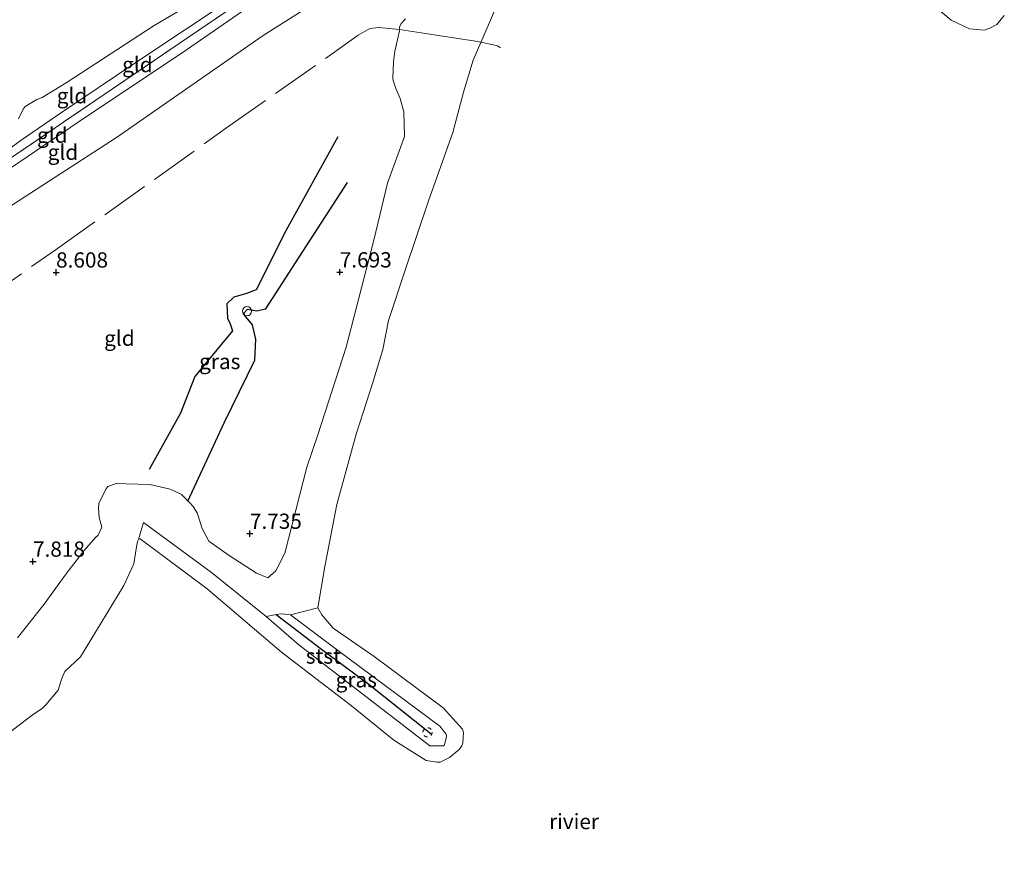
# Model space of a CAD drawing. Units: metres. Extents: x 169997 to 180010, y 438585 to 443059.
# Drawn here: x 172294 to 172455, y 440153 to 440291 of the extents above; entities that cross this region are included whole.
import ezdxf
from ezdxf.enums import TextEntityAlignment as Align

# ---------------------------------------------------------------- set-up
doc = ezdxf.new("R2010")
doc.units = ezdxf.units.M
doc.linetypes.add('IE-TERREINAFSCHEIDING', pattern=[10, 8, -2])
doc.linetypes.add('VW-6060_STREEP', pattern=[1.2, 0.6, -0.6])
doc.layers.get('0').update_dxf_attribs({"lineweight": 25})
for name, color, linetype, lineweight in [('B-ME-GW-GRONDWERKLIJN-L-B1', 10, 'Continuous', 25), ('B-ME-GW-HOOGTEPUNT-S-B1', 10, 'Continuous', 25), ('B-ME-GW-KRUINLIJN-L-B1', 93, 'Continuous', 18), ('B-ME-GW-TEENLIJN-L-B1', 93, 'Continuous', 18), ('B-ME-IE-GRASLAND-GV-B6', 93, 'Continuous', 18), ('B-ME-IE-GRONDWERKLIJN-GROND_INGERICHT-GV-B6', 253, 'Continuous', 18), ('B-ME-IE-INRICHTINGSELEMENT-S-B1', 253, 'Continuous', 18), ('B-ME-IE-TERREINAFSCHEIDING-RASTERHEKWERK-L-B1', 8, 'IE-TERREINAFSCHEIDING', 18), ('B-ME-OB-BEKLEDING-GV-B6', 253, 'Continuous', 18), ('B-ME-OB-WATERLIJN-L-B1', 133, 'OB-WATERLIJN', 18), ('B-ME-OG-BREUK-L-B1', 10, 'Continuous', 25), ('B-ME-OG-WATER-GV-B6', 153, 'Continuous', 18), ('B-ME-VV-KRIBBEN-L-B1', 10, 'Continuous', 25), ('B-ME-VW-MARKERING-BEBAKENING-S-B1', 255, 'VW-6060_STREEP', 18)]:
    doc.layers.add(name, color=color, linetype=linetype, lineweight=lineweight)
doc.styles.add('NLCS-ISO', font='NLCS-ISO.TTF')
doc.linetypes.add('OB-WATERLIJN', pattern='A,10,[32,NLCS.SHX,S=2,R=0,X=0,Y=0],-12', length=22)

# ---------------------------------------------------------------- blocks, each defined once
blk = doc.blocks.new('dtb')
blk.add_circle((0, 0), 0.75)
blk = doc.blocks.new('hoogtepunt')
for p, q in [((-0.5, 0), (0.5, 0)), ((0, 0.5), (0, -0.5))]:
    blk.add_line(p, q)

msp = doc.modelspace()

# ---------------------------------------------------------------- linework, layer by layer
at = {"layer": 'B-ME-GW-GRONDWERKLIJN-L-B1'}
msp.add_polyline3d([(172346.21, 440272.21, 8.5), (172337.73, 440256.93, 8.51), (172332.82, 440247.14, 8.46), (172331.22, 440246.53, 8.45), (172329.15, 440245.91, 8.46), (172328.01, 440244.85, 8.43), (172328.12, 440242.52, 8.46), (172328.52, 440241.55, 8.46), (172328.9, 440240.44, 8.49), (172322.77, 440232.92, 8.63), (172320.39, 440226.93, 8.57), (172315.28, 440217.71, 8.58)], dxfattribs=at)
at = {"layer": 'B-ME-GW-KRUINLIJN-L-B1'}
for points in [[(172365.42, 440319.96, 9.65), (172361.02, 440316.07, 9.58), (172359.74, 440315.53, 9.55), (172359.28, 440315.3, 9.48), (172357.12, 440314.26, 9.49), (172346.84, 440307.02, 9.49), (172329.37, 440295.24, 9.43), (172312.89, 440284.25, 9.55), (172300.75, 440276.06, 9.64), (172294.43, 440271.76, 9.46), (172284.63, 440264.66, 9.59), (172267.21, 440252.9, 9.43), (172245.72, 440237.92, 9.47), (172238.39, 440232.53, 9.45), (172235.11, 440229.64, 9.43)], [(172364.19, 440317.18, 9.64), (172361.52, 440315.01, 9.64), (172360.13, 440313.58, 9.57), (172358.13, 440311.72, 9.46), (172355.85, 440309.97, 9.46), (172342.6, 440301.13, 9.57), (172321.38, 440286.47, 9.56), (172303.81, 440274.7, 9.57), (172284.1, 440261.39, 9.42), (172267.46, 440249.93, 9.35), (172246.37, 440235.49, 9.43), (172239.48, 440230.45, 9.48), (172233.85, 440226.74, 9.39)], [(172357.28, 440291.52, 8.27), (172356.57, 440290.79, 8.28), (172356.29, 440290.18, 8.28), (172356.32, 440289.54, 8.28), (172355.78, 440287.17, 8.29), (172355.56, 440286.21, 8.29), (172355.34, 440284.51, 8.29), (172355.23, 440281.83, 8.25), (172355.29, 440281.41, 8.23), (172355.7, 440280.11, 8.14), (172356.39, 440278.46, 8.06), (172357.04, 440276.29, 7.97), (172357.13, 440272.27, 7.75), (172354.32, 440264.6, 7.63), (172352.09, 440255.27, 7.44), (172347.58, 440237.75, 7.19), (172342.89, 440223.36, 7.29), (172341.12, 440218.1, 7.4), (172337.51, 440204, 7.57), (172336.04, 440201.09, 7.61), (172334.7, 440199.94, 7.6), (172332.85, 440200.71, 7.59), (172328.23, 440203.72, 7.67), (172325.05, 440205.99, 7.58)], [(172293.69, 440190.15, 7.79), (172298.04, 440195.65, 7.75), (172301.52, 440200.37, 7.61), (172302.15, 440201.26, 7.61), (172304.61, 440204.45, 7.62), (172306.46, 440206.56, 7.69), (172306.91, 440206.95, 7.75), (172307.5, 440208.25, 7.78), (172307.07, 440209.82, 7.97), (172306.94, 440211.3, 8.11), (172307.03, 440212.12, 8.29), (172308.14, 440214.46, 8.37), (172308.51, 440214.9, 8.37), (172310, 440215.47, 8.42), (172311.52, 440215.37, 8.46), (172315.36, 440215.24, 8.39), (172318.5, 440214.55, 8.16), (172319.11, 440214.34, 8.16), (172320.59, 440213.59, 8.03), (172321.96, 440212.2, 7.93), (172322.46, 440211.67, 7.91), (172323.12, 440210.62, 7.81), (172323.97, 440208.04, 7.68), (172325.05, 440205.99, 7.58)]]:
    msp.add_polyline3d(points, dxfattribs=at)
at = {"layer": 'B-ME-GW-TEENLIJN-L-B1'}
msp.add_line((172334.44, 440193.65, 6.72), (172336.08, 440193.96, 6.84), dxfattribs=at)
for points in [[(172391.66, 440353.38, 8.25), (172380.77, 440344.45, 8.35), (172373.53, 440337.77, 8.38), (172370.32, 440334.24, 8.38), (172367.42, 440329.41, 8.48), (172364.94, 440325.34, 8.82), (172363.38, 440322.6, 8.89), (172361.38, 440320.25, 8.99), (172358.48, 440318.16, 9.03), (172353.4, 440314.85, 8.98), (172342.82, 440307.61, 9), (172329.18, 440298.21, 8.9), (172316.09, 440290.43, 8.71), (172301.66, 440281.03, 8.8), (172297.71, 440278.63, 8.89), (172296.85, 440278.34, 8.9), (172294.92, 440277.15, 8.92), (172294.62, 440276.71, 8.92), (172293.83, 440275.16, 8.89)], [(172370.48, 440314.64, 8.23), (172365.79, 440311.46, 8.36), (172363.18, 440310.05, 8.4), (172358, 440305.63, 8.38), (172345.89, 440296.41, 8.66), (172333.95, 440288.81, 8.67), (172309.9, 440272.08, 8.8), (172283.66, 440255.15, 8.71), (172267.19, 440244.82, 8.69), (172254.2, 440233.85, 8.46), (172242.57, 440225.46, 8.54), (172234.39, 440217.1, 8.39), (172218.92, 440201.22, 8.37), (172198.83, 440179.84, 8.33), (172187.19, 440165.05, 8.26), (172177.08, 440153.19, 8.03)], [(172338.43, 440193.89, 6.6), (172336.99, 440194.08, 6.84), (172336.08, 440193.96, 6.84)]]:
    msp.add_polyline3d(points, dxfattribs=at)
at = {"layer": 'B-ME-IE-GRASLAND-GV-B6'}
for points in [[(172372.31, 440293.86, 6.09), (172370.92, 440290.55, 6.09), (172368.38, 440284.78, 6.09), (172366.79, 440279.5, 6.09), (172365.05, 440272.93, 6.09), (172361.04, 440261.72, 6.09), (172357.17, 440250.18, 6.09), (172354.52, 440242.12, 6.09), (172353.57, 440237.34, 6.09), (172351.91, 440231.98, 6.09), (172349.22, 440223.48, 6.09), (172346.02, 440211.96, 6.09), (172344.08, 440201.82, 6.09), (172342.93, 440195.02, 6.09), (172338.43, 440193.89, 6.6), (172336.99, 440194.08, 6.84), (172336.08, 440193.96, 6.84), (172334.44, 440193.65, 6.72), (172325.48, 440200.84, 6.63), (172314.33, 440209, 6.67), (172313.51, 440206.21, 6.09), (172313.36, 440205.92, 6.09), (172313.14, 440204.73, 6.09), (172312.76, 440202.27, 6.09), (172311.1, 440198.69, 6.09), (172307.41, 440192.58, 6.09), (172304.03, 440186.99, 6.09), (172301.46, 440184.59, 6.09), (172300.89, 440183.38, 6.09), (172300.77, 440182.99, 6.09), (172300.33, 440181.58, 6.09), (172298.3, 440179.15, 6.09), (172297.76, 440178.63, 6.09), (172296.07, 440177.44, 6.09), (172289.94, 440172.81, 6.09)], [(172293.69, 440190.15, 7.79), (172298.04, 440195.65, 7.75), (172301.52, 440200.37, 7.61), (172302.15, 440201.26, 7.61), (172304.61, 440204.45, 7.62), (172306.46, 440206.56, 7.69), (172306.91, 440206.95, 7.75), (172307.5, 440208.25, 7.78), (172307.07, 440209.82, 7.97), (172306.94, 440211.3, 8.11), (172307.03, 440212.12, 8.29), (172308.14, 440214.46, 8.37), (172308.51, 440214.9, 8.37), (172310, 440215.47, 8.42), (172311.52, 440215.37, 8.46), (172315.36, 440215.24, 8.39), (172318.5, 440214.55, 8.16), (172319.11, 440214.34, 8.16), (172320.59, 440213.59, 8.03), (172321.96, 440212.2, 7.93), (172322.46, 440211.67, 7.91), (172323.12, 440210.62, 7.81), (172323.97, 440208.04, 7.68), (172325.05, 440205.99, 7.58), (172328.23, 440203.72, 7.67), (172332.85, 440200.71, 7.59), (172334.7, 440199.94, 7.6), (172336.04, 440201.09, 7.61), (172337.51, 440204, 7.57), (172341.12, 440218.1, 7.4), (172342.89, 440223.36, 7.29), (172347.58, 440237.75, 7.19), (172352.09, 440255.27, 7.44), (172354.32, 440264.6, 7.63), (172357.13, 440272.27, 7.75), (172357.04, 440276.29, 7.97), (172356.39, 440278.46, 8.06), (172355.7, 440280.11, 8.14), (172355.29, 440281.41, 8.23), (172355.23, 440281.83, 8.25), (172355.34, 440284.51, 8.29), (172355.56, 440286.21, 8.29), (172355.78, 440287.17, 8.29), (172356.32, 440289.54, 8.28), (172356.29, 440290.18, 8.28), (172356.57, 440290.79, 8.28), (172357.28, 440291.52, 8.27)], [(172334.44, 440193.65, 6.72), (172336.08, 440193.96, 6.84), (172336.99, 440194.08, 6.84), (172338.43, 440193.89, 6.6), (172346.15, 440188.12, 6.58), (172362.94, 440175.64, 6.66), (172363.93, 440174.35, 6.64), (172363.99, 440173.97, 6.63), (172363.69, 440172.62, 6.6), (172363.51, 440172.44, 6.58), (172361.29, 440172.46, 6.58), (172339.81, 440189, 6.56), (172334.44, 440193.65, 6.72)]]:
    msp.add_polyline3d(points, dxfattribs=at)
at = {"layer": 'B-ME-IE-GRONDWERKLIJN-GROND_INGERICHT-GV-B6'}
for points in [[(172282.94, 440317.29, 7.7), (172295.22, 440331.45, 7.81), (172300.96, 440338.2, 7.73), (172304.16, 440342.92, 7.66), (172307.25, 440347.71, 7.67), (172311.47, 440345.81, 7.76), (172332.97, 440337.3, 8.01), (172353.55, 440329.39, 8.25), (172364.94, 440325.34, 8.82), (172363.38, 440322.6, 8.89), (172361.38, 440320.25, 8.99), (172358.48, 440318.16, 9.03), (172353.4, 440314.85, 8.98), (172342.82, 440307.61, 9), (172329.18, 440298.21, 8.9), (172316.09, 440290.43, 8.71), (172301.66, 440281.03, 8.8), (172297.71, 440278.63, 8.89), (172296.85, 440278.34, 8.9), (172294.92, 440277.15, 8.92), (172294.62, 440276.71, 8.92), (172293.83, 440275.16, 8.89)], [(172360.13, 440313.58, 9.57), (172358.13, 440311.72, 9.46), (172355.85, 440309.97, 9.46), (172342.6, 440301.13, 9.57), (172321.38, 440286.47, 9.56), (172303.81, 440274.7, 9.57), (172284.1, 440261.39, 9.42), (172267.46, 440249.93, 9.35), (172246.37, 440235.49, 9.43), (172239.48, 440230.45, 9.48), (172239.03, 440231.51, 9.57), (172244.54, 440235.92, 9.66), (172273.75, 440255.82, 9.64), (172293.02, 440269.04, 9.65), (172320.16, 440287.48, 9.76), (172344.01, 440303.73, 9.63), (172359.42, 440314.1, 9.68), (172360.13, 440313.58, 9.57)], [(172242.57, 440225.46, 8.54), (172239.48, 440230.45, 9.48), (172246.37, 440235.49, 9.43), (172267.46, 440249.93, 9.35), (172284.1, 440261.39, 9.42), (172303.81, 440274.7, 9.57), (172321.38, 440286.47, 9.56), (172342.6, 440301.13, 9.57), (172355.85, 440309.97, 9.46), (172358.13, 440311.72, 9.46), (172360.13, 440313.58, 9.57), (172363.18, 440310.05, 8.4), (172358, 440305.63, 8.38), (172345.89, 440296.41, 8.66), (172333.95, 440288.81, 8.67), (172309.9, 440272.08, 8.8), (172283.66, 440255.15, 8.71), (172267.19, 440244.82, 8.69), (172254.2, 440233.85, 8.46), (172242.57, 440225.46, 8.54)], [(172360.13, 440313.58, 9.57), (172359.42, 440314.1, 9.68), (172344.01, 440303.73, 9.63), (172320.16, 440287.48, 9.76), (172293.02, 440269.04, 9.65)], [(172283.66, 440255.15, 8.71), (172309.9, 440272.08, 8.8), (172333.95, 440288.81, 8.67), (172345.89, 440296.41, 8.66), (172358, 440305.63, 8.38), (172363.18, 440310.05, 8.4), (172367.24, 440305.57, 7.95)], [(172293.83, 440275.16, 8.89), (172294.62, 440276.71, 8.92), (172294.92, 440277.15, 8.92), (172296.85, 440278.34, 8.9), (172297.71, 440278.63, 8.89), (172301.66, 440281.03, 8.8), (172316.09, 440290.43, 8.71), (172329.18, 440298.21, 8.9)], [(172329.37, 440295.24, 9.43), (172312.89, 440284.25, 9.55), (172300.75, 440276.06, 9.64), (172294.43, 440271.76, 9.46), (172284.63, 440264.66, 9.59)], [(172284.63, 440264.66, 9.59), (172294.43, 440271.76, 9.46), (172300.75, 440276.06, 9.64), (172312.89, 440284.25, 9.55), (172329.37, 440295.24, 9.43)], [(172357.28, 440291.52, 8.27), (172356.57, 440290.79, 8.28), (172356.29, 440290.18, 8.28), (172356.32, 440289.54, 8.28), (172355.78, 440287.17, 8.29), (172355.56, 440286.21, 8.29), (172355.34, 440284.51, 8.29), (172355.23, 440281.83, 8.25), (172355.29, 440281.41, 8.23), (172355.7, 440280.11, 8.14), (172356.39, 440278.46, 8.06), (172357.04, 440276.29, 7.97), (172357.13, 440272.27, 7.75), (172354.32, 440264.6, 7.63), (172352.09, 440255.27, 7.44), (172347.58, 440237.75, 7.19), (172342.89, 440223.36, 7.29), (172341.12, 440218.1, 7.4), (172337.51, 440204, 7.57), (172336.04, 440201.09, 7.61), (172334.7, 440199.94, 7.6), (172332.85, 440200.71, 7.59), (172328.23, 440203.72, 7.67), (172325.05, 440205.99, 7.58), (172323.97, 440208.04, 7.68), (172323.12, 440210.62, 7.81), (172322.46, 440211.67, 7.91), (172321.96, 440212.2, 7.93), (172320.59, 440213.59, 8.03), (172319.11, 440214.34, 8.16), (172318.5, 440214.55, 8.16), (172315.36, 440215.24, 8.39), (172311.52, 440215.37, 8.46), (172310, 440215.47, 8.42), (172308.51, 440214.9, 8.37), (172308.14, 440214.46, 8.37), (172307.03, 440212.12, 8.29), (172306.94, 440211.3, 8.11), (172307.07, 440209.82, 7.97), (172307.5, 440208.25, 7.78), (172306.91, 440206.95, 7.75), (172306.46, 440206.56, 7.69), (172304.61, 440204.45, 7.62), (172302.15, 440201.26, 7.61), (172301.52, 440200.37, 7.61), (172298.04, 440195.65, 7.75), (172293.69, 440190.15, 7.79)]]:
    msp.add_polyline3d(points, dxfattribs=at)
at = {"layer": 'B-ME-IE-TERREINAFSCHEIDING-RASTERHEKWERK-L-B1'}
for points in [[(172239.03, 440231.51, 9.57), (172244.54, 440235.92, 9.66), (172273.75, 440255.82, 9.64), (172293.02, 440269.04, 9.65), (172320.16, 440287.48, 9.76), (172344.01, 440303.73, 9.63), (172359.42, 440314.1, 9.68)], [(172242.57, 440225.46, 8.54), (172249.1, 440214.06, 8.43), (172273.51, 440234.72, 8.17), (172279.62, 440239.43, 8.27), (172299.83, 440253.64, 8.49), (172327.8, 440273.54, 8.42), (172349.53, 440288.83, 8.37), (172351.45, 440289.94, 8.29), (172352.89, 440290.1, 8.38), (172356.31, 440289.76, 8.28), (172360.54, 440289.14, 7.08), (172365.85, 440288.32, 6.43), (172368.11, 440288, 6.21), (172369.68, 440287.72, 6.09), (172372.37, 440287.13, 6.09), (172372.85, 440286.78, 6.09)]]:
    msp.add_polyline3d(points, dxfattribs=at)
at = {"layer": 'B-ME-OB-BEKLEDING-GV-B6'}
for points in [[(172455.45, 440292.08, 6.09), (172454.25, 440290.6, 6.09), (172453.07, 440289.98, 6.09), (172452.15, 440289.67, 6.09), (172449.77, 440289.88, 6.09), (172446.73, 440291.34, 6.09), (172434.5, 440301.63, 6.09)], [(172334.44, 440193.65, 6.72), (172339.81, 440189, 6.56), (172361.29, 440172.46, 6.58), (172363.51, 440172.44, 6.58), (172363.69, 440172.62, 6.6), (172363.99, 440173.97, 6.63), (172363.93, 440174.35, 6.64), (172362.94, 440175.64, 6.66), (172346.15, 440188.12, 6.58), (172338.43, 440193.89, 6.6), (172342.93, 440195.02, 6.09), (172343.55, 440193.88, 6.09), (172343.88, 440193.5, 6.09), (172345.42, 440191.7, 6.09), (172352.16, 440187.06, 6.09), (172363.48, 440178.67, 6.09), (172366.65, 440175.14, 6.09), (172366.81, 440174.62, 6.09), (172366.71, 440172.88, 6.09), (172366.5, 440172.45, 6.09), (172366.09, 440171.86, 6.09), (172364.5, 440170.51, 6.09), (172362.96, 440169.78, 6.09), (172362.4, 440169.75, 6.09), (172360.7, 440170.03, 6.09), (172355.35, 440173.39, 6.09), (172348.43, 440178.98, 6.09), (172336.96, 440187.77, 6.09), (172324.8, 440198.17, 6.09), (172313.79, 440206.33, 6.09), (172313.51, 440206.21, 6.09), (172314.33, 440209, 6.67), (172325.48, 440200.84, 6.63), (172334.44, 440193.65, 6.72)]]:
    msp.add_polyline3d(points, dxfattribs=at)
at = {"layer": 'B-ME-OB-WATERLIJN-L-B1'}
for points in [[(172455.45, 440292.08, 6.09), (172454.25, 440290.6, 6.09), (172453.07, 440289.98, 6.09), (172452.15, 440289.67, 6.09), (172449.77, 440289.88, 6.09), (172446.73, 440291.34, 6.09), (172434.5, 440301.63, 6.09)], [(172372.31, 440293.86, 6.09), (172370.92, 440290.55, 6.09), (172368.38, 440284.78, 6.09), (172366.79, 440279.5, 6.09), (172365.05, 440272.93, 6.09), (172361.04, 440261.72, 6.09), (172357.17, 440250.18, 6.09), (172354.52, 440242.12, 6.09), (172353.57, 440237.34, 6.09), (172351.91, 440231.98, 6.09), (172349.22, 440223.48, 6.09), (172346.02, 440211.96, 6.09), (172344.08, 440201.82, 6.09), (172342.93, 440195.02, 6.09), (172343.55, 440193.88, 6.09), (172343.88, 440193.5, 6.09), (172345.42, 440191.7, 6.09), (172352.16, 440187.06, 6.09), (172363.48, 440178.67, 6.09), (172366.65, 440175.14, 6.09), (172366.81, 440174.62, 6.09), (172366.71, 440172.88, 6.09), (172366.5, 440172.45, 6.09), (172366.09, 440171.86, 6.09), (172364.5, 440170.51, 6.09), (172362.96, 440169.78, 6.09), (172362.4, 440169.75, 6.09), (172360.7, 440170.03, 6.09), (172355.35, 440173.39, 6.09), (172348.43, 440178.98, 6.09)], [(172348.43, 440178.98, 6.09), (172336.96, 440187.77, 6.09), (172324.8, 440198.17, 6.09), (172313.79, 440206.33, 6.09), (172313.51, 440206.21, 6.09), (172313.36, 440205.92, 6.09), (172313.14, 440204.73, 6.09), (172312.76, 440202.27, 6.09), (172311.1, 440198.69, 6.09), (172307.41, 440192.58, 6.09), (172304.03, 440186.99, 6.09), (172301.46, 440184.59, 6.09), (172300.89, 440183.38, 6.09), (172300.77, 440182.99, 6.09), (172300.33, 440181.58, 6.09), (172298.3, 440179.15, 6.09), (172297.76, 440178.63, 6.09), (172296.07, 440177.44, 6.09), (172289.94, 440172.81, 6.09)]]:
    msp.add_polyline3d(points, dxfattribs=at)
at = {"layer": 'B-ME-OG-BREUK-L-B1'}
msp.add_polyline3d([(172321.63, 440212.54, 7.95), (172327.55, 440225.36, 7.98), (172332.58, 440235.63, 8.02), (172332.76, 440239.06, 8.1), (172332.21, 440241.41, 8.1), (172330.88, 440242.96, 8.04), (172330.86, 440243.35, 8.06), (172331.41, 440243.98, 8.07), (172332.87, 440243.67, 8.23), (172334.38, 440244.01, 8.13), (172339.87, 440252.47, 8.13), (172347.78, 440264.74, 8.06)], dxfattribs=at)
at = {"layer": 'B-ME-OG-WATER-GV-B6'}
for points in [[(172434.5, 440301.63, 6.09), (172446.73, 440291.34, 6.09), (172449.77, 440289.88, 6.09), (172452.15, 440289.67, 6.09), (172453.07, 440289.98, 6.09), (172454.25, 440290.6, 6.09), (172455.45, 440292.08, 6.09)], [(172289.94, 440172.81, 6.09), (172296.07, 440177.44, 6.09), (172297.76, 440178.63, 6.09), (172298.3, 440179.15, 6.09), (172300.33, 440181.58, 6.09), (172300.77, 440182.99, 6.09), (172300.89, 440183.38, 6.09), (172301.46, 440184.59, 6.09), (172304.03, 440186.99, 6.09), (172307.41, 440192.58, 6.09), (172311.1, 440198.69, 6.09), (172312.76, 440202.27, 6.09), (172313.14, 440204.73, 6.09), (172313.36, 440205.92, 6.09), (172313.51, 440206.21, 6.09), (172313.79, 440206.33, 6.09), (172324.8, 440198.17, 6.09), (172336.96, 440187.77, 6.09), (172348.43, 440178.98, 6.09), (172355.35, 440173.39, 6.09), (172360.7, 440170.03, 6.09), (172362.4, 440169.75, 6.09), (172362.96, 440169.78, 6.09), (172364.5, 440170.51, 6.09), (172366.09, 440171.86, 6.09), (172366.5, 440172.45, 6.09), (172366.71, 440172.88, 6.09), (172366.81, 440174.62, 6.09), (172366.65, 440175.14, 6.09), (172363.48, 440178.67, 6.09), (172352.16, 440187.06, 6.09), (172345.42, 440191.7, 6.09), (172343.88, 440193.5, 6.09), (172343.55, 440193.88, 6.09), (172342.93, 440195.02, 6.09), (172344.08, 440201.82, 6.09), (172346.02, 440211.96, 6.09), (172349.22, 440223.48, 6.09), (172351.91, 440231.98, 6.09), (172353.57, 440237.34, 6.09), (172354.52, 440242.12, 6.09), (172357.17, 440250.18, 6.09), (172361.04, 440261.72, 6.09), (172365.05, 440272.93, 6.09), (172366.79, 440279.5, 6.09), (172368.38, 440284.78, 6.09), (172370.92, 440290.55, 6.09), (172372.31, 440293.86, 6.09)]]:
    msp.add_polyline3d(points, dxfattribs=at)
at = {"layer": 'B-ME-VV-KRIBBEN-L-B1'}
msp.add_polyline3d([(172336.08, 440193.96, 6.84), (172343.5, 440188.29, 6.81), (172351.07, 440182.7, 6.9), (172361.51, 440174.39, 6.83)], dxfattribs=at)

# ---------------------------------------------------------------- block references
at = {"layer": 'B-ME-GW-HOOGTEPUNT-S-B1', "rotation": 90}
for p in [(172300, 440250, 8.61), (172300, 440250, 8.61), (172346.51, 440250.02, 7.69), (172346.51, 440250.02, 7.69), (172331.78, 440207.2, 7.74), (172331.78, 440207.2, 7.74), (172296.22, 440202.63, 7.82), (172296.22, 440202.63, 7.82)]:
    msp.add_blockref('hoogtepunt', p, dxfattribs=at)
at = {"layer": 'B-ME-IE-INRICHTINGSELEMENT-S-B1', "rotation": 90}
msp.add_blockref('dtb', (172331.29, 440243.65, 8.09), dxfattribs=at)
at = {"layer": 'B-ME-VW-MARKERING-BEBAKENING-S-B1', "rotation": 90}
msp.add_blockref('dtb', (172360.9, 440174.65, 7.05), dxfattribs=at)

# ---------------------------------------------------------------- texts
at = {"layer": 'B-ME-GW-HOOGTEPUNT-S-B1', "ltscale": 0.2, "style": 'NLCS-ISO'}
for s, p in [('8.608', (172300, 440250, 8.61)), ('8.608', (172300, 440250, 8.61)), ('7.693', (172346.51, 440250.02, 7.69)), ('7.693', (172346.51, 440250.02, 7.69)), ('7.735', (172331.78, 440207.2, 7.74)), ('7.735', (172331.78, 440207.2, 7.74)), ('7.818', (172296.22, 440202.63, 7.82)), ('7.818', (172296.22, 440202.63, 7.82))]:
    msp.add_text(s, height=2.5, dxfattribs=at).set_placement(p, align=Align.BOTTOM_LEFT)
at = {"layer": 'B-ME-IE-GRASLAND-GV-B6', "ltscale": 0.2, "style": 'NLCS-ISO'}
for p in [(172326.84, 440235.4), (172349.22, 440183.26)]:
    msp.add_text('gras', height=2.5, dxfattribs=at).set_placement(p, align=Align.MIDDLE_CENTER)
at = {"layer": 'B-ME-IE-GRONDWERKLIJN-GROND_INGERICHT-GV-B6', "ltscale": 0.2, "style": 'NLCS-ISO'}
for p in [(172313.34, 440284.04), (172302.62, 440278.94), (172299.39, 440272.47), (172301.13, 440269.68), (172310.39, 440239.21)]:
    msp.add_text('gld', height=2.5, dxfattribs=at).set_placement(p, align=Align.MIDDLE_CENTER)
at = {"layer": 'B-ME-OB-BEKLEDING-GV-B6', "ltscale": 0.2, "style": 'NLCS-ISO'}
msp.add_text('stst', height=2.5, dxfattribs=at).set_placement((172343.82, 440187.14), align=Align.MIDDLE_CENTER)
at = {"layer": 'B-ME-OG-WATER-GV-B6', "ltscale": 0.2, "style": 'NLCS-ISO'}
msp.add_text('rivier', height=2.5, dxfattribs=at).set_placement((172384.91, 440160.04), align=Align.MIDDLE_CENTER)

doc.saveas('drawing.dxf')
